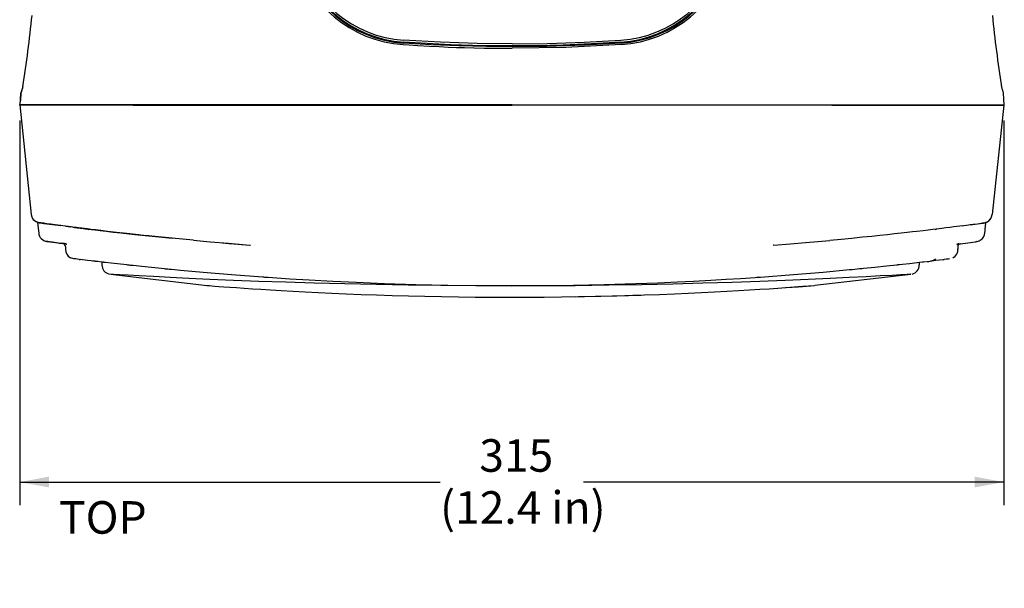
# Model space of a CAD drawing. Extents: x 26 to 2076, y -21 to 7385704.
# Drawn here: x 658 to 978, y 910 to 1095 of the extents above; entities that cross this region are included whole.
import ezdxf

# ---------------------------------------------------------------- set-up
doc = ezdxf.new("R2010")
doc.units = 0
doc.header["$LTSCALE"] = 5
doc.header["$PDSIZE"] = -1
doc.linetypes.add('SLD-SOLID', pattern=[0])
doc.layers.get('0').update_dxf_attribs({"linetype": 'CONTINUOUS'})
doc.layers.add('CAD', color=4, linetype='SLD-SOLID')
doc.layers.add('CAM', color=1, linetype='SLD-SOLID')
doc.styles.add('SLDTEXTSTYLE0', font='SWISSC.TTF')
doc.dimstyles.new('SLDDIMSTYLE0', dxfattribs={"dimtxt": 10.721137, "dimasz": 9.5, "dimexe": 0, "dimexo": 0.0625, "dimgap": 2.680284, "dimtad": 0, "dimtih": 1, "dimtoh": 1, "dimdec": 1, "dimrnd": 1e-09, "dimzin": 12, "dimtxsty": 'SLDTEXTSTYLE0', "dimsah": 1, "dimcen": 0.09, "dimazin": 3, "dimtfac": 1, "dimtdec": 1, "dimtofl": 0, "dimtmove": 0, "dimatfit": 3, "dimtolj": 1, "dimtzin": 12})

# ---------------------------------------------------------------- blocks, each defined once
blk = doc.blocks.new('BLOCK1')
at = {"color": 179, "linetype": 'SLD-SOLID'}
for p, q in [((15631.4394, 88113.3239), (15875.8636, 88097.1695)), ((16766.9845, 88105.5388), (15639.1483, 88172.0868)), ((16596.9188, 88152.4272), (15641.701, 88210.0598)), ((17142.0409, 88207.6468), (15642.7805, 88291.5684)), ((15875.8636, 88097.1695), (16230.6254, 88075.2239)), ((16230.6254, 88075.2239), (16695.2803, 88049.3667)), ((17547.1074, 88108.9932), (16596.9188, 88152.4272)), ((16695.2803, 88049.3667), (17090.7837, 88029.9611)), ((17887.3404, 88058.7266), (16766.9845, 88105.5388)), ((17090.7837, 88029.9611), (17452.9242, 88014.3655)), ((18630.2015, 88158.1549), (17142.0409, 88207.6468)), ((18442.6352, 88080.7103), (17547.1074, 88108.9932)), ((19021.1837, 88030.9009), (17887.3404, 88058.7266)), ((19271.107, 88065.4576), (18442.6352, 88080.7103)), ((20061.301, 88142.4323), (18630.2015, 88158.1549)), ((20061.301, 88022.6459), (19021.1837, 88030.9009)), ((20061.301, 88060.6951), (19271.107, 88065.4576)), ((20061.301, 88142.4323), (21492.3878, 88158.1676)), ((21050.3897, 88068.1627), (20061.301, 88060.6951)), ((21468.9944, 88037.7589), (20061.301, 88022.6459)), ((22126.6639, 88093.2706), (21050.3897, 88068.1627)), ((22980.7008, 88087.7334), (21468.9944, 88037.7589)), ((21492.3878, 88158.1676), (22980.5484, 88207.6468)), ((23274.0327, 88139.5748), (22126.6639, 88093.2706)), ((24491.1753, 88113.3366), (22239.2875, 87998.4905)), ((22980.5484, 88207.6468), (24479.8088, 88291.5811)), ((24483.4537, 88172.0868), (22980.7008, 88087.7334)), ((24480.8883, 88210.0598), (23274.0327, 88139.5748)), ((17452.9242, 88014.3655), (17799.1897, 88001.4496)), ((17799.1897, 88001.4496), (18126.456, 87991.0229)), ((18126.456, 87991.0229), (18508.3323, 87981.028)), ((18508.3323, 87981.028), (18919.1392, 87972.8746)), ((18919.1392, 87972.8746), (19402.8695, 87966.6516)), ((19402.8695, 87966.6516), (19789.2035, 87964.2386)), ((19789.2035, 87964.2386), (20061.301, 87963.8449)), ((22239.2875, 87998.4905), (20061.301, 87963.8449)), ((96.4565, 86132.5049), (75.3999, 85842.5258)), ((78.4733, 85898.2915), (91.8083, 86132.8478)), ((110.7313, 86193.7062), (96.5962, 86148.2529)), ((175.2346, 86403.0022), (110.7313, 86193.7062)), ((40044.1287, 85898.2915), (40030.7937, 86132.8478)), ((44.7675, 85659.2267), (515.2136, 81211.3184)), ((44.7675, 85659.2267), (54.2544, 85659.2267)), ((54.2544, 85659.2267), (82.7024, 85659.2267)), ((65.8368, 85663.5574), (78.4733, 85898.2915)), ((20061.301, 85663.5574), (65.8368, 85663.5574)), ((82.7024, 85659.2267), (130.1115, 85659.2267)), ((130.1115, 85659.2267), (189.0014, 85659.214)), ((189.0014, 85659.214), (244.7163, 85659.2013)), ((244.7163, 85659.2013), (296.1894, 85659.2013)), ((296.1894, 85659.2013), (354.8761, 85659.1886)), ((354.8761, 85659.1886), (408.0256, 85659.1759)), ((408.0256, 85659.1759), (551.4848, 85659.1505)), ((551.4848, 85659.1505), (713.1812, 85659.1251)), ((713.1812, 85659.1251), (920.0642, 85659.087)), ((920.0642, 85659.087), (989.457, 85659.0743)), ((989.457, 85659.0743), (1062.8503, 85659.0616)), ((1062.8503, 85659.0616), (1140.2187, 85659.0489)), ((1140.2187, 85659.0489), (1221.5622, 85659.0235)), ((1221.5622, 85659.0235), (1315.8978, 85659.0108)), ((1315.8978, 85659.0108), (1376.6927, 85658.9981)), ((1376.6927, 85658.9981), (1440.4721, 85658.9854)), ((1440.4721, 85658.9854), (1507.2614, 85658.9727)), ((1507.2614, 85658.9727), (1573.657, 85658.96)), ((1573.657, 85658.96), (1640.1415, 85658.9473)), ((1640.1415, 85658.9473), (1705.3941, 85658.9346)), ((1705.3941, 85658.9346), (1770.8499, 85658.9219)), ((1770.8499, 85658.9219), (1827.8475, 85658.9092)), ((1827.8475, 85658.9092), (1881.7971, 85658.8965)), ((1881.7971, 85658.8965), (1942.9857, 85658.8838)), ((1942.9857, 85658.8838), (2016.6965, 85658.8711)), ((2016.6965, 85658.8711), (2109.6986, 85658.8584)), ((2109.6986, 85658.8584), (2243.4677, 85658.833)), ((2243.4677, 85658.833), (2395.9693, 85658.7949)), ((2395.9693, 85658.7949), (2597.2897, 85658.7568)), ((2597.2897, 85658.7568), (2856.1538, 85658.706)), ((2856.1538, 85658.706), (3145.409, 85658.6425)), ((3145.409, 85658.6425), (3616.9727, 85658.5536)), ((3616.9727, 85658.5536), (4140.2127, 85658.4393)), ((4140.2127, 85658.4393), (4655.947, 85658.3377)), ((4655.947, 85658.3377), (5135.4482, 85658.2488)), ((5135.4482, 85658.2488), (5597.3218, 85658.1472)), ((5597.3218, 85658.1472), (6065.5327, 85658.0583)), ((6065.5327, 85658.0583), (6543.5988, 85657.9567)), ((6543.5988, 85657.9567), (7027.1386, 85657.8551)), ((7027.1386, 85657.8551), (8331.6826, 85657.6011)), ((8331.6826, 85657.6011), (9643.7323, 85657.3344)), ((9643.7323, 85657.3344), (10937.1892, 85657.0677)), ((10937.1892, 85657.0677), (12308.1542, 85656.7883)), ((12308.1542, 85656.7883), (13631.3037, 85656.5216)), ((13631.3037, 85656.5216), (14372.2598, 85656.3692)), ((14372.2598, 85656.3692), (15156.8404, 85656.2041)), ((15156.8404, 85656.2041), (15947.9869, 85656.0517)), ((15947.9869, 85656.0517), (16968.7494, 85655.8358)), ((16968.7494, 85655.8358), (17993.7156, 85655.6326)), ((17993.7156, 85655.6326), (19017.5261, 85655.4294)), ((19017.5261, 85655.4294), (20040.2063, 85655.2135)), ((21095.2588, 85654.9976), (20040.2063, 85655.2135)), ((20061.301, 85663.5574), (40056.7525, 85663.5574)), ((22151.4543, 85654.7817), (21095.2588, 85654.9976)), ((23208.7674, 85654.5658), (22151.4543, 85654.7817)), ((24261.2418, 85654.3626), (23208.7674, 85654.5658)), ((25053.1122, 85654.1975), (24261.2418, 85654.3626)), ((25836.4609, 85654.0324), (25053.1122, 85654.1975)), ((26565.0345, 85653.8927), (25836.4609, 85654.0324)), ((27871.1533, 85653.6387), (26565.0345, 85653.8927)), ((29215.0673, 85653.3593), (27871.1533, 85653.6387)), ((30486.4008, 85653.1053), (29215.0673, 85653.3593)), ((31773.6347, 85652.8386), (30486.4008, 85653.1053)), ((33053.2867, 85652.5846), (31773.6347, 85652.8386)), ((33053.2867, 85652.5846), (33532.8006, 85652.483)), ((33532.8006, 85652.483), (34008.4029, 85652.3814)), ((34008.4029, 85652.3814), (34471.7751, 85652.2925)), ((34471.7751, 85652.2925), (34925.4699, 85652.1909)), ((34925.4699, 85652.1909), (35164.4966, 85652.1528)), ((35164.4966, 85652.1528), (35399.2688, 85652.102)), ((35399.2688, 85652.102), (35663.8225, 85652.0512)), ((35663.8225, 85652.0512), (35918.6861, 85651.9877)), ((35918.6861, 85651.9877), (36195.9779, 85651.9369)), ((36195.9779, 85651.9369), (36459.5029, 85651.8861)), ((36459.5029, 85651.8861), (36709.223, 85651.8353)), ((36709.223, 85651.8353), (36945.1636, 85651.7845)), ((36945.1636, 85651.7845), (37242.9405, 85651.721)), ((37242.9405, 85651.721), (37508.1419, 85651.6702)), ((37508.1419, 85651.6702), (37711.1514, 85651.6194)), ((37711.1514, 85651.6194), (37862.0401, 85651.594)), ((37862.0401, 85651.594), (37993.7391, 85651.5686)), ((37993.7391, 85651.5686), (38103.7084, 85651.5432)), ((38103.7084, 85651.5432), (38186.8172, 85651.5305)), ((38186.8172, 85651.5305), (38256.6291, 85651.5178)), ((38256.6291, 85651.5178), (38322.2246, 85651.4924)), ((38322.2246, 85651.4924), (38494.1699, 85651.467)), ((38494.1699, 85651.467), (38666.5343, 85651.4289)), ((38666.5343, 85651.4289), (38823.3539, 85651.3908)), ((38823.3539, 85651.3908), (38944.3468, 85651.3654)), ((38944.3468, 85651.3654), (39056.6783, 85651.34)), ((39056.6783, 85651.34), (39160.3484, 85651.3146)), ((39160.3484, 85651.3146), (39298.8546, 85651.2892)), ((39298.8546, 85651.2892), (39416.9392, 85651.2638)), ((39416.9392, 85651.2638), (39518.6662, 85651.2384)), ((39518.6662, 85651.2384), (39612.6208, 85651.213)), ((40035.6451, 85651.1114), (39563.4083, 81203.3809)), ((39612.6208, 85651.213), (39700.4159, 85651.2003)), ((39700.4159, 85651.2003), (39786.2806, 85651.1749)), ((39786.2806, 85651.1749), (39848.7265, 85651.1622)), ((39848.7265, 85651.1622), (39911.3121, 85651.1495)), ((39911.3121, 85651.1495), (39963.2805, 85651.1368)), ((39963.2805, 85651.1368), (40003.4887, 85651.1241)), ((40003.4887, 85651.1241), (40027.606, 85651.1114)), ((40027.606, 85651.1114), (40035.6451, 85651.1114)), ((40056.7525, 85663.5574), (40044.1287, 85898.2915)), ((515.2136, 81211.3184), (523.2146, 81210.2389)), ((682.6885, 80940.9354), (781.9263, 80888.1542)), ((765.556, 80896.8537), (783.6154, 80774.0193)), ((784.9743, 80886.6937), (787.5397, 80886.3889)), ((787.5397, 80886.3889), (794.9565, 80885.411)), ((794.9565, 80885.411), (805.1292, 80884.0521)), ((805.1292, 80884.0521), (816.4068, 80882.5281)), ((816.4068, 80882.5281), (827.3034, 80881.0295)), ((827.3034, 80881.0295), (838.4921, 80879.5055)), ((838.4921, 80879.5055), (851.154, 80877.7783)), ((842.0989, 80874.3493), (846.582, 80873.7397)), ((862.076, 80871.6188), (842.0989, 80874.3493)), ((846.582, 80873.7397), (848.8807, 80873.4222)), ((848.8807, 80873.4222), (868.9086, 80870.679)), ((851.154, 80877.7783), (865.3653, 80875.8352)), ((921.5501, 80863.5162), (862.076, 80871.6188)), ((865.3653, 80875.8352), (920.2674, 80868.3549)), ((868.9086, 80870.679), (903.8971, 80865.9038)), ((903.8971, 80865.9038), (956.4497, 80858.7664)), ((920.2674, 80868.3549), (989.3808, 80858.9696)), ((1019.5814, 80850.2066), (921.5501, 80863.5162)), ((956.4497, 80858.7664), (1030.605, 80848.7207)), ((989.3808, 80858.9696), (1058.5958, 80849.6097)), ((1148.3467, 80832.8457), (1019.5814, 80850.2066)), ((1030.605, 80848.7207), (1711.3758, 80759.9731)), ((1058.5958, 80849.6097), (1135.888, 80839.183)), ((1135.888, 80839.183), (1213.7136, 80828.7436)), ((1303.4264, 80812.0939), (1148.3467, 80832.8457)), ((1213.7136, 80828.7436), (1241.806, 80824.9971)), ((1241.806, 80824.9971), (1278.5979, 80820.0695)), ((38870.5217, 80821.8729), (38970.7628, 80835.2968)), ((38970.7628, 80835.2968), (39058.9262, 80847.1586)), ((39047.8645, 80840.9991), (39122.0452, 80851.0194)), ((39047.8645, 80840.9991), (39070.0768, 80841.6214)), ((39058.9262, 80847.1586), (39123.2263, 80855.8581)), ((39122.0452, 80851.0194), (39174.5978, 80858.1441)), ((39123.2263, 80855.8581), (39176.8203, 80863.1098)), ((39174.5978, 80858.1441), (39209.5863, 80862.8939)), ((39176.8203, 80863.1098), (39216.9523, 80868.5708)), ((39209.5863, 80862.8939), (39229.5888, 80865.6117)), ((39216.9523, 80868.5708), (39228.776, 80870.1837)), ((39228.776, 80870.1837), (39242.5174, 80872.1014)), ((39229.5888, 80865.6117), (39231.7732, 80865.9038)), ((39242.5174, 80872.1014), (39257.2748, 80874.1715)), ((39257.2748, 80874.1715), (39271.8163, 80876.2543)), ((39271.8163, 80876.2543), (39284.6687, 80878.1339)), ((39284.6687, 80878.1339), (39294.1937, 80879.6071)), ((39291.7553, 80878.3371), (39291.1584, 80878.2609)), ((39294.1937, 80879.6071), (39298.626, 80880.4072)), ((39294.8033, 80766.1326), (39315.0725, 80903.5974)), ((39563.4083, 81203.3809), (39555.4708, 81202.3014)), ((784.5552, 80770.9332), (818.769, 80436.9994)), ((785.0886, 80765.2309), (790.4988, 80775.81)), ((791.8704, 80763.0465), (785.0886, 80765.2309)), ((816.9529, 80454.0555), (822.8457, 80456.278)), ((1278.5979, 80820.0695), (1325.3847, 80813.8338)), ((1488.7829, 80787.5194), (1303.4264, 80812.0939)), ((1325.3847, 80813.8338), (1383.6777, 80806.0995)), ((1383.6777, 80806.0995), (1456.309, 80796.4729)), ((1456.309, 80796.4729), (1547.5839, 80784.4333)), ((1721.1802, 80757.0521), (1488.7829, 80787.5194)), ((1547.5839, 80784.4333), (1663.3825, 80769.2695)), ((1664.7668, 80773.905), (1721.1802, 80757.0521)), ((1804.8605, 80746.1809), (1721.1802, 80757.0521)), ((1913.1788, 80732.1728), (1804.8605, 80746.1809)), ((1908.0988, 80732.8332), (1908.9751, 80732.7189)), ((1908.9751, 80732.7189), (2008.9495, 80719.8792)), ((2013.3818, 80719.3077), (1913.1788, 80732.1728)), ((2085.4543, 80710.0875), (1989.8614, 80722.3176)), ((2008.9495, 80719.8792), (2129.3328, 80704.5249)), ((2141.1946, 80702.9755), (2013.3818, 80719.3077)), ((2208.5427, 80694.4284), (2085.4543, 80710.0875)), ((2287.7145, 80684.4208), (2141.1946, 80702.9755)), ((2206.8282, 80694.6443), (2214.8292, 80693.6283)), ((2350.6176, 80676.496), (2208.5427, 80694.4284)), ((2214.8292, 80693.6283), (2222.4492, 80692.6758)), ((2222.4492, 80692.6758), (2229.7136, 80691.7614)), ((2229.7136, 80691.7614), (2236.6224, 80690.8851)), ((2236.6224, 80690.8851), (2243.1756, 80690.0469)), ((2243.1756, 80690.0469), (2249.3732, 80689.2722)), ((2249.3732, 80689.2722), (2255.2025, 80688.5229)), ((2255.2025, 80688.5229), (2260.6889, 80687.8371)), ((2260.6889, 80687.8371), (2271.8395, 80686.4274)), ((2271.8395, 80686.4274), (2282.7361, 80685.0431)), ((2282.7361, 80685.0431), (2293.366, 80683.7096)), ((2431.7706, 80666.3233), (2287.7145, 80684.4208)), ((2293.366, 80683.7096), (2303.7419, 80682.4015)), ((2303.7419, 80682.4015), (2318.0802, 80680.5981)), ((2318.0802, 80680.5981), (2328.2275, 80679.3154)), ((2328.2275, 80679.3154), (2338.5018, 80678.02)), ((2338.5018, 80678.02), (2348.865, 80676.7246)), ((2348.865, 80676.7246), (2359.3425, 80675.4038)), ((2501.5571, 80657.6111), (2350.6176, 80676.496)), ((2359.3425, 80675.4038), (2369.9216, 80674.0703)), ((2369.9216, 80674.0703), (2380.615, 80672.7368)), ((2380.615, 80672.7368), (2391.41, 80671.3779)), ((2382.9772, 80672.4447), (2469.6674, 80661.5862)), ((2391.41, 80671.3779), (2419.8961, 80667.8092)), ((2419.8961, 80667.8092), (2449.5252, 80664.1008)), ((2568.6766, 80649.2672), (2431.7706, 80666.3233)), ((2449.5252, 80664.1008), (2480.2846, 80660.2654)), ((2469.6674, 80661.5862), (2508.1484, 80656.7856)), ((2480.2846, 80660.2654), (2512.1743, 80656.2776)), ((2647.6833, 80639.4755), (2501.5571, 80657.6111)), ((2508.1484, 80656.7856), (2579.1922, 80647.9591)), ((2512.1743, 80656.2776), (2545.1943, 80652.1755)), ((2545.1943, 80652.1755), (2591.1175, 80646.4732)), ((2675.4455, 80636.0465), (2568.6766, 80649.2672)), ((2579.1922, 80647.9591), (2778.3536, 80623.3973)), ((2591.1175, 80646.4732), (2627.9475, 80641.9139)), ((2627.9475, 80641.9139), (2666.1491, 80637.1895)), ((2778.3536, 80623.3973), (2647.6833, 80639.4755)), ((2666.1491, 80637.1895), (2705.7477, 80632.3127)), ((2796.6162, 80621.1494), (2675.4455, 80636.0465)), ((2705.7477, 80632.3127), (2763.6216, 80625.2007)), ((2763.6216, 80625.2007), (2825.1023, 80617.6569)), ((2778.3536, 80623.3973), (2808.0843, 80616.7552)), ((2938.5006, 80603.852), (2796.6162, 80621.1494)), ((2808.0843, 80616.7552), (2835.91, 80604.2965)), ((2825.1023, 80617.6569), (2889.7834, 80609.7702)), ((2889.7834, 80609.7702), (2957.6776, 80601.5152)), ((3122.7903, 80581.5762), (2938.5006, 80603.852)), ((2957.6776, 80601.5152), (3113.9892, 80582.643)), ((3113.9892, 80582.643), (3314.3698, 80558.6908)), ((3344.9641, 80555.0713), (3122.7903, 80581.5762)), ((3314.3698, 80558.6908), (3561.4229, 80529.5824)), ((3616.6171, 80523.1308), (3344.9641, 80555.0713)), ((3561.4229, 80529.5824), (3847.7444, 80496.3719)), ((3973.5506, 80481.9574), (3616.6171, 80523.1308)), ((3847.7444, 80496.3719), (4157.853, 80461.0786)), ((4398.6704, 80434.1292), (3973.5506, 80481.9574)), ((4157.853, 80461.0786), (4724.908, 80398.3152)), ((4869.5356, 80382.6815), (4398.6704, 80434.1292)), ((35871.3786, 80449.1152), (35599.7637, 80418.9781)), ((36108.4495, 80475.8614), (35871.3786, 80449.1152)), ((36322.1524, 80500.3089), (36108.4495, 80475.8614)), ((36508.2201, 80521.8608), (36322.1524, 80500.3089)), ((36758.7149, 80551.274), (36508.2201, 80521.8608)), ((36967.7569, 80576.166), (36758.7149, 80551.274)), ((37146.5983, 80597.7052), (36967.7569, 80576.166)), ((37286.5396, 80614.7359), (37146.5983, 80597.7052)), ((37242.4579, 80597.2988), (37270.2836, 80609.7575)), ((37270.2836, 80609.7575), (37300.027, 80616.3742)), ((37408.1548, 80629.633), (37286.5396, 80614.7359)), ((37515.3428, 80642.8664), (37408.1548, 80629.633)), ((37677.979, 80663.0848), (37515.3428, 80642.8664)), ((37845.0729, 80684.0525), (37677.979, 80663.0848)), ((38004.1785, 80704.2201), (37845.0729, 80684.0525)), ((38130.0863, 80720.311), (38004.1785, 80704.2201)), ((38246.431, 80735.2716), (38130.0863, 80720.311)), ((38170.3199, 80725.4672), (38170.4342, 80725.4799)), ((38357.2639, 80749.6226), (38246.431, 80735.2716)), ((38357.2639, 80749.6226), (38413.0042, 80766.2469)), ((38414.3504, 80761.7003), (38516.9029, 80775.0988)), ((38516.9029, 80775.0988), (38605.2187, 80786.6939)), ((38605.2187, 80786.6939), (38673.8114, 80795.7363)), ((38673.8114, 80795.7363), (38726.9863, 80802.7721)), ((38726.9863, 80802.7721), (38767.5501, 80808.1569)), ((38767.5501, 80808.1569), (38802.6148, 80812.8178)), ((38802.6148, 80812.8178), (38836.9175, 80817.3898)), ((38836.9175, 80817.3898), (38870.5217, 80821.8729)), ((39259.5354, 80429.1889), (39293.8762, 80763.1227)), ((39293.3301, 80757.4077), (39286.5483, 80755.236)), ((39287.7675, 80767.9868), (39293.3428, 80757.4077)), ((1086.5612, 80129.1768), (1127.0996, 80123.7539)), ((1127.0996, 80123.7539), (1168.7175, 80118.1786)), ((1144.5113, 80116.7562), (1219.4667, 80106.7486)), ((1153.7696, 80115.5116), (1144.5113, 80116.7562)), ((1185.6847, 80111.2444), (1153.7696, 80115.5116)), ((1168.7175, 80118.1786), (1207.6176, 80112.997)), ((1185.6847, 80111.2444), (1915.287, 80015.8039)), ((1207.6176, 80112.997), (1242.8728, 80108.298)), ((1219.4667, 80106.7486), (1308.5318, 80094.9122)), ((1242.8728, 80108.298), (1273.7211, 80104.1959)), ((1273.7211, 80104.1959), (1299.5529, 80100.7669)), ((1299.5529, 80100.7669), (1322.959, 80097.6808)), ((1308.5318, 80094.9122), (1409.7127, 80081.5264)), ((1322.959, 80097.6808), (1358.4428, 80092.9691)), ((1358.4428, 80092.9691), (1404.4168, 80086.9112)), ((1404.4168, 80086.9112), (1462.4558, 80079.2531)), ((1409.7127, 80081.5264), (1527.8989, 80066.007)), ((1462.4558, 80079.2531), (1535.3284, 80069.69)), ((1527.8989, 80066.007), (1654.1496, 80049.5351)), ((1535.3284, 80069.69), (1627.505, 80057.6631)), ((1627.505, 80057.6631), (1739.773, 80043.0835)), ((1654.1496, 80049.5351), (1797.2151, 80030.9804)), ((1797.2151, 80030.9804), (1741.1446, 80047.6809)), ((1801.1394, 80030.4851), (1792.4526, 80031.6027)), ((1792.4526, 80031.6027), (1808.5816, 80029.5326)), ((1857.8957, 80023.1699), (1797.2151, 80030.9804)), ((1845.4751, 80024.7701), (1801.1394, 80030.4851)), ((1808.5816, 80029.5326), (1849.5264, 80024.2494)), ((1926.9456, 80014.3053), (1845.4751, 80024.7701)), ((1849.5264, 80024.2494), (1915.287, 80015.8039)), ((1864.1187, 80026.7513), (1910.6134, 80018.9408)), ((1915.287, 80015.8039), (1870.3163, 80031.59)), ((4724.908, 80398.3152), (5421.6427, 80324.3504)), ((5081.0668, 80360.0628), (4869.5356, 80382.6815)), ((5290.5025, 80338.0029), (5081.0668, 80360.0628)), ((5541.518, 80311.9806), (5290.5025, 80338.0029)), ((5421.6427, 80324.3504), (6236.2588, 80242.283)), ((5823.1913, 80283.304), (5541.518, 80311.9806)), ((6235.0904, 80242.3973), (5823.1913, 80283.304)), ((6657.213, 80201.7319), (6235.0904, 80242.3973)), ((7104.8118, 80159.9997), (6657.213, 80201.7319)), ((7104.8118, 80159.9997), (7783.9316, 80099.408)), ((7783.9316, 80099.408), (8526.5641, 80036.9113)), ((8288.2613, 80056.5455), (8413.9786, 80046.1315)), ((8413.9786, 80046.1315), (8537.3591, 80036.035)), ((8526.5641, 80036.9113), (9397.7079, 79968.598)), ((8537.3591, 80036.035), (8649.2842, 80026.9672)), ((8649.2842, 80026.9672), (8748.1156, 80019.0297)), ((31369.8763, 80017.6073), (31976.1743, 80067.3151)), ((31976.1743, 80067.3151), (32484.9617, 80111.0412)), ((32484.9617, 80111.0412), (32973.3783, 80154.7546)), ((33428.2669, 80196.9821), (32973.3783, 80154.7546)), ((33863.8642, 80238.8159), (33428.2669, 80196.9821)), ((34290.8128, 80281.1196), (33863.8642, 80238.8159)), ((34676.5118, 80320.4642), (34290.8128, 80281.1196)), ((35005.1751, 80354.8431), (34676.5118, 80320.4642)), ((35305.6317, 80386.9233), (35005.1751, 80354.8431)), ((35599.7637, 80418.9781), (35305.6317, 80386.9233)), ((38162.8396, 80008.4506), (38892.48, 80103.5863)), ((38925.5635, 80107.9805), (38892.48, 80103.5863)), ((38916.4957, 80111.4603), (38936.168, 80114.0765)), ((38928.8274, 80108.425), (38925.5635, 80107.9805)), ((38933.6534, 80109.0727), (38928.8274, 80108.425)), ((38936.168, 80114.0765), (38991.5781, 80121.4806)), ((38942.4418, 80115.3465), (38943.6737, 80113.2764)), ((38994.2578, 80122.2553), (39022.1216, 80135.7681)), ((39022.1216, 80135.7681), (39049.7949, 80144.112)), ((39049.7949, 80144.112), (39056.8815, 80149.2174)), ((1934.4132, 80013.3528), (1857.8957, 80023.1699)), ((1902.7902, 79905.9743), (1902.7648, 79789.5661)), ((1910.6134, 80018.9408), (1954.3522, 80008.6792)), ((1915.287, 80015.8039), (1953.1457, 80003.6373)), ((1934.3878, 80013.3528), (1926.9456, 80014.3053)), ((8748.1156, 80019.0297), (9397.7079, 79968.598)), ((9397.7079, 79968.598), (9427.591, 79960.6732)), ((9400.7305, 79968.4075), (9428.2133, 79963.4799)), ((30680.4187, 79964.2673), (30665.3692, 79963.1497)), ((30680.4187, 79964.2673), (31369.8763, 80017.6073)), ((38123.6855, 80001.3132), (38167.3735, 80011.5494)), ((38124.892, 79996.2586), (38162.8396, 80008.4379)), ((38208.2421, 80023.6652), (38162.8396, 80008.4379)), ((38162.8396, 80008.4506), (38222.9741, 80016.1341)), ((38167.3735, 80011.5494), (38213.8174, 80019.3726)), ((38175.2729, 79782.6319), (38175.2983, 79900.1958)), ((38175.2983, 79898.4559), (38185.2678, 79947.7446)), ((38185.2678, 79947.7446), (38210.4138, 79986.0351)), ((38222.9741, 80016.1341), (38263.1442, 80021.2903)), ((38263.1442, 80021.2903), (38283.3499, 80023.8938)), ((38283.3499, 80023.8938), (38283.4642, 80023.9065)), ((2239.8101, 79412.1094), (2106.2823, 79453.2955)), ((2245.3727, 79411.3982), (2244.9155, 79411.449)), ((2277.4783, 79407.3723), (2245.3727, 79411.3982)), ((2323.3888, 79401.6319), (2277.4783, 79407.3723)), ((2386.203, 79393.8214), (2323.3888, 79401.6319)), ((2465.8955, 79383.9281), (2386.203, 79393.8214)), ((2465.8955, 79383.9281), (2479.7004, 79382.2263)), ((2479.7004, 79382.2263), (2503.8685, 79379.2291)), ((2801.5565, 79342.7928), (2503.8685, 79379.2291)), ((2952.2547, 79324.581), (2801.5565, 79342.7928)), ((3018.6884, 79316.6181), (2952.2547, 79324.581)), ((3029.8263, 79315.2846), (3018.6884, 79316.6181)), ((3043.2121, 79313.6717), (3029.8263, 79315.2846)), ((3061.6525, 79311.4619), (3043.2121, 79313.6717)), ((3083.9791, 79308.8076), (3061.6525, 79311.4619)), ((3106.9915, 79306.0644), (3083.9791, 79308.8076)), ((3124.0095, 79304.0324), (3106.9915, 79306.0644)), ((3141.3831, 79301.9623), (3124.0095, 79304.0324)), ((3159.1123, 79299.8668), (3141.3831, 79301.9623)), ((3177.1971, 79297.7078), (3159.1123, 79299.8668)), ((3195.6629, 79295.5234), (3177.1971, 79297.7078)), ((3214.4589, 79293.2882), (3195.6629, 79295.5234)), ((3369.8434, 79274.9748), (3214.4589, 79293.2882)), ((3389.1474, 79272.7142), (3369.8434, 79274.9748)), ((3382.2259, 79273.527), (3382.2259, 79157.8046)), ((3408.7308, 79270.4282), (3389.1474, 79272.7142)), ((3428.5936, 79268.1041), (3408.7308, 79270.4282)), ((3448.7358, 79265.7419), (3428.5936, 79268.1041)), ((3469.1447, 79263.367), (3448.7358, 79265.7419)), ((3489.8457, 79260.954), (3469.1447, 79263.367)), ((3510.8261, 79258.5156), (3489.8457, 79260.954)), ((3532.0605, 79256.0391), (3510.8261, 79258.5156)), ((3764.3054, 79229.2675), (3532.0605, 79256.0391)), ((4399.534, 79157.957), (3764.3054, 79229.2675)), ((36713.2489, 79268.8661), (36199.4069, 79209.7222)), ((36612.2839, 79158.0332), (36612.2839, 79257.2456)), ((36720.1196, 79269.6662), (36713.2489, 79268.8661)), ((36726.9649, 79270.4663), (36720.1196, 79269.6662)), ((36733.7594, 79271.2664), (36726.9649, 79270.4663)), ((36740.5285, 79272.0665), (36733.7594, 79271.2664)), ((36747.2722, 79272.8412), (36740.5285, 79272.0665)), ((36753.9524, 79273.6286), (36747.2722, 79272.8412)), ((36760.6072, 79274.4033), (36753.9524, 79273.6286)), ((36767.2366, 79275.178), (36760.6072, 79274.4033)), ((36832.5781, 79282.8615), (36767.2366, 79275.178)), ((36851.5519, 79285.1094), (36832.5781, 79282.8615)), ((37059.108, 79309.7347), (37182.8314, 79346.6536)), ((37125.4782, 79317.6722), (37059.108, 79309.7347)), ((37276.3415, 79335.8332), (37125.4782, 79317.6722)), ((37182.8314, 79346.6536), (37258.0662, 79402.9273)), ((37574.0041, 79372.1552), (37276.3415, 79335.8332)), ((37574.0041, 79372.1552), (37598.1849, 79375.1397)), ((37598.1849, 79375.1397), (37611.9898, 79376.8415)), ((37705.5888, 79388.4112), (37611.9898, 79376.8415)), ((37774.88, 79397.0218), (37705.5888, 79388.4112)), ((37822.3907, 79402.94), (37774.88, 79397.0218)), ((37829.6932, 79403.8544), (37822.3907, 79402.94)), ((4435.3226, 79154.0327), (4399.534, 79157.957)), ((4471.5049, 79150.0703), (4435.3226, 79154.0327)), ((4508.0428, 79146.0825), (4471.5049, 79150.0703)), ((4544.949, 79142.0439), (4508.0428, 79146.0825)), ((4582.2362, 79137.9926), (4544.949, 79142.0439)), ((4619.8917, 79133.9032), (4582.2362, 79137.9926)), ((4657.9282, 79129.7757), (4619.8917, 79133.9032)), ((5013.2361, 79091.8027), (4657.9282, 79129.7757)), ((5931.0016, 78997.8481), (5013.2361, 79091.8027)), ((5976.7089, 78993.3396), (5931.0016, 78997.8481)), ((6022.7464, 78988.793), (5976.7089, 78993.3396)), ((6069.1014, 78984.2337), (6022.7464, 78988.793)), ((6115.7612, 78979.6617), (6069.1014, 78984.2337)), ((6162.7639, 78975.077), (6115.7612, 78979.6617)), ((6210.0714, 78970.4669), (6162.7639, 78975.077)), ((6581.7496, 78934.8561), (6210.0714, 78970.4669)), ((7495.286, 78851.4552), (6581.7496, 78934.8561)), ((8649.5001, 78754.5034), (7495.286, 78851.4552)), ((32700.1759, 78856.7638), (31493.9172, 78755.1511)), ((33769.1984, 78955.4047), (32700.1759, 78856.7638)), ((33874.075, 78965.5012), (33769.1984, 78955.4047)), ((33977.4276, 78975.5469), (33874.075, 78965.5012)), ((34079.2562, 78985.5037), (33977.4276, 78975.5469)), ((34173.9093, 78994.8382), (34079.2562, 78985.5037)), ((34228.405, 79000.2484), (34173.9093, 78994.8382)), ((34282.4308, 79005.6078), (34228.405, 79000.2484)), ((34335.9867, 79010.9672), (34282.4308, 79005.6078)), ((34792.4755, 79057.373), (34335.9867, 79010.9672)), ((35266.1347, 79107.0935), (34792.4755, 79057.373)), ((35691.8768, 79153.1437), (35266.1347, 79107.0935)), ((35707.1295, 79154.8201), (35691.8768, 79153.1437)), ((35722.3314, 79156.4965), (35707.1295, 79154.8201)), ((35737.4571, 79158.1475), (35722.3314, 79156.4965)), ((35752.5066, 79159.7985), (35737.4571, 79158.1475)), ((35767.5053, 79161.4495), (35752.5066, 79159.7985)), ((35782.4151, 79163.1005), (35767.5053, 79161.4495)), ((35797.2741, 79164.7388), (35782.4151, 79163.1005)), ((35926.4458, 79179.0644), (35797.2741, 79164.7388)), ((36199.4069, 79209.7222), (35926.4458, 79179.0644)), ((36601.0571, 79158.0332), (36602.4795, 79158.1221)), ((3732.8475, 78779.116), (7662.7609, 78327.3262)), ((3736.9623, 78779.6367), (3732.9999, 78779.878)), ((3861.7779, 78772.3469), (3736.9623, 78779.6367)), ((4099.9918, 78758.5547), (3861.7779, 78772.3469)), ((4450.7658, 78738.6538), (4099.9918, 78758.5547)), ((4902.835, 78713.6602), (4450.7658, 78738.6538)), ((5480.9263, 78682.7738), (4902.835, 78713.6602)), ((6160.5033, 78648.0139), (5480.9263, 78682.7738)), ((6922.8335, 78611.0061), (6160.5033, 78648.0139)), ((7769.86, 78572.3727), (6922.8335, 78611.0061)), ((8735.5172, 78531.5041), (7769.86, 78572.3727)), ((9927.3995, 78658.1358), (8649.5001, 78754.5034)), ((9764.6744, 78491.6515), (8735.5172, 78531.5041)), ((10866.3486, 78453.2213), (9764.6744, 78491.6515)), ((9960.3306, 78655.799), (9927.3995, 78658.1358)), ((10011.0163, 78652.2176), (9960.3306, 78655.799)), ((10075.0878, 78647.7345), (10011.0163, 78652.2176)), ((10146.8174, 78642.7307), (10075.0878, 78647.7345)), ((11020.6409, 78584.7806), (10146.8174, 78642.7307)), ((12011.9394, 78417.9153), (10866.3486, 78453.2213)), ((11805.8438, 78537.2826), (11020.6409, 78584.7806)), ((12770.0405, 78484.8697), (11805.8438, 78537.2826)), ((13732.5989, 78439.0227), (12770.0405, 78484.8697)), ((14867.0391, 78393.3408), (13732.5989, 78439.0227)), ((26782.5601, 78456.3455), (25980.5551, 78420.976)), ((27431.9746, 78488.2733), (26782.5601, 78456.3455)), ((28127.1345, 78525.7383), (27431.9746, 78488.2733)), ((28996.0431, 78448.9033), (27799.2459, 78412.6956)), ((28749.2948, 78562.1492), (28127.1345, 78525.7383)), ((29330.1039, 78598.5728), (28749.2948, 78562.1492)), ((30118.4437, 78487.5494), (28996.0431, 78448.9033)), ((29930.7504, 78638.7429), (29330.1039, 78598.5728)), ((30002.5689, 78643.7086), (29930.7504, 78638.7429)), ((30066.6277, 78648.179), (30002.5689, 78643.7086)), ((30117.3007, 78651.7223), (30066.6277, 78648.179)), ((30150.181, 78654.0464), (30117.3007, 78651.7223)), ((31145.7721, 78526.9194), (30118.4437, 78487.5494)), ((31493.9172, 78755.1511), (30150.181, 78654.0464)), ((32089.2424, 78566.4418), (31145.7721, 78526.9194)), ((32977.3407, 78606.5865), (32089.2424, 78566.4418)), ((32356.1329, 78330.1329), (36262.8688, 78779.2557)), ((33756.9302, 78644.1785), (32977.3407, 78606.5865)), ((34439.352, 78678.8876), (33756.9302, 78644.1785)), ((35010.2424, 78709.2279), (34439.352, 78678.8876)), ((35493.2234, 78735.8217), (35010.2424, 78709.2279)), ((35857.0403, 78756.4084), (35493.2234, 78735.8217)), ((36108.9956, 78770.9626), (35857.0403, 78756.4084)), ((36245.546, 78778.9382), (36108.9956, 78770.9626)), ((36263.0974, 78779.9669), (36245.546, 78778.9382)), ((7646.9367, 78329.4725), (7650.5181, 78329.2058)), ((7650.3149, 78327.3008), (7672.0573, 78324.8751)), ((7672.0573, 78324.8751), (7697.8764, 78322.297)), ((7697.8764, 78322.297), (7724.267, 78319.8459)), ((7724.267, 78319.8459), (7762.621, 78316.5439)), ((7762.621, 78316.5439), (7854.0737, 78309.216)), ((7854.0737, 78309.216), (7974.0252, 78300.0212)), ((7974.0252, 78300.0212), (8139.7602, 78287.7022)), ((8139.7602, 78287.7022), (8341.7791, 78273.0718)), ((8341.7791, 78273.0718), (8580.5645, 78256.1427)), ((8580.5645, 78256.1427), (8855.5703, 78237.0673)), ((8855.5703, 78237.0673), (9165.844, 78215.9853)), ((9165.844, 78215.9853), (9510.1791, 78193.0364)), ((9510.1791, 78193.0364), (9849.3707, 78170.9384)), ((9849.3707, 78170.9384), (10236.4794, 78146.6814)), ((10236.4794, 78146.6814), (10675.2517, 78120.4178)), ((10675.2517, 78120.4178), (11145.9518, 78093.6081)), ((11145.9518, 78093.6081), (11647.1954, 78066.5825)), ((11647.1954, 78066.5825), (12177.3061, 78039.6839)), ((13256.6664, 78384.9207), (12011.9394, 78417.9153)), ((12177.3061, 78039.6839), (12734.3281, 78013.2298)), ((14527.5681, 78356.9934), (13256.6664, 78384.9207)), ((15837.3191, 78334.2858), (14527.5681, 78356.9934)), ((16137.89, 78352.8405), (14867.0391, 78393.3408)), ((17152.9248, 78317.7123), (15837.3191, 78334.2858)), ((17440.9862, 78323.0209), (16137.89, 78352.8405)), ((18575.0962, 78306.803), (17152.9248, 78317.7123)), ((18760.0082, 78304.9107), (17440.9862, 78323.0209)), ((19997.2549, 78303.1708), (18575.0962, 78306.803)), ((20038.7204, 78298.9544), (18760.0082, 78304.9107)), ((21313.9147, 78306.2823), (19997.2549, 78303.1708)), ((21276.9831, 78304.0471), (20038.7204, 78298.9544)), ((22554.3745, 78320.5317), (21276.9831, 78304.0471)), ((22621.9258, 78315.5533), (21313.9147, 78306.2823)), ((23794.1993, 78347.4049), (22554.3745, 78320.5317)), ((23992.3701, 78331.8855), (22621.9258, 78315.5533)), ((25084.659, 78386.7876), (23794.1993, 78347.4049)), ((25323.4825, 78354.1994), (23992.3701, 78331.8855)), ((25980.5551, 78420.976), (25084.659, 78386.7876)), ((26588.5295, 78381.3266), (25323.4825, 78354.1994)), ((27799.2459, 78412.6956), (26588.5295, 78381.3266)), ((27206.9179, 78009.496), (27753.0433, 78035.2516)), ((27753.0433, 78035.2516), (28277.5914, 78061.7311)), ((28277.5914, 78061.7311), (28778.4413, 78088.6043)), ((28778.4413, 78088.6043), (29253.4467, 78115.5537)), ((29253.4467, 78115.5537), (29700.3216, 78142.2364)), ((29700.3216, 78142.2364), (30116.907, 78168.3095)), ((30116.907, 78168.3095), (30501.0185, 78193.3666)), ((30501.0185, 78193.3666), (30850.4844, 78217.0648)), ((30850.4844, 78217.0648), (31163.4505, 78239.0231)), ((31163.4505, 78239.0231), (31438.2785, 78258.8732)), ((31438.2785, 78258.8732), (31673.4698, 78276.2849)), ((31673.4698, 78276.2849), (31867.4877, 78290.9026)), ((31867.4877, 78290.9026), (32001.1552, 78301.0372)), ((32001.1552, 78301.0372), (32104.0506, 78308.708)), ((32104.0506, 78308.708), (32171.4241, 78313.5594)), ((32171.4241, 78313.5594), (32197.0146, 78315.312)), ((32197.0146, 78315.312), (32196.6336, 78315.2993)), ((12734.3281, 78013.2298), (13316.1405, 77987.5758)), ((13316.1405, 77987.5758), (13920.4192, 77963.1029)), ((13920.4192, 77963.1029), (14544.548, 77940.1286)), ((14544.548, 77940.1286), (15185.9234, 77919.0339)), ((15185.9234, 77919.0339), (15841.9419, 77900.1109)), ((15841.9419, 77900.1109), (16510.0381, 77883.6644)), ((16510.0381, 77883.6644), (17187.7228, 77870.0119)), ((17187.7228, 77870.0119), (17871.9734, 77859.4582)), ((17871.9734, 77859.4582), (18556.732, 77852.2192)), ((18556.732, 77852.2192), (19251.9554, 77848.079)), ((19251.9554, 77848.079), (19952.5636, 77847.0122)), ((19952.5636, 77847.0122), (20656.0039, 77848.9807)), ((20656.0039, 77848.9807), (21359.6093, 77853.8829)), ((21359.6093, 77853.8829), (22060.535, 77861.6426)), ((22060.535, 77861.6426), (22755.8981, 77872.1201)), ((22646.386, 77867.0782), (23000.3858, 77873.4409)), ((22755.8981, 77872.1201), (23442.676, 77885.2392)), ((23000.3858, 77873.4409), (23658.1696, 77887.4998)), ((23442.676, 77885.2392), (24117.8588, 77900.8348)), ((23658.1696, 77887.4998), (24313.4388, 77904.3273)), ((24117.8588, 77900.8348), (24778.6652, 77918.7799)), ((24313.4388, 77904.3273), (24958.2178, 77923.5551)), ((24778.6652, 77918.7799), (25422.5298, 77938.8967)), ((24958.2178, 77923.5551), (25282.525, 77934.5279)), ((25422.5298, 77938.8967), (26047.0523, 77961.0582)), ((26047.0523, 77961.0582), (26649.9721, 77985.112)), ((26649.9721, 77985.112), (27206.9179, 78009.496))]:
    blk.add_line(p, q, dxfattribs=at)
for points in [[(11216.1955, 91820.1745), (11724.259, 89755.2688), (13509.7393, 88256.237), (15631.4394, 88113.2985)], [(11284.1913, 91830.4996), (11784.8761, 89793.1656), (13545.9724, 88313.7426), (15639.1483, 88172.0868)], [(11321.1483, 91839.5293), (11817.9088, 89818.3116), (13565.0859, 88350.5853), (15641.701, 88210.0598)], [(11387.7979, 91863.7228), (11877.1543, 89873.6201), (13598.0043, 88428.9189), (15642.7805, 88291.543)], [(24479.8088, 88291.5557), (26524.5977, 88428.9062), (28245.4604, 89873.6074), (28734.8295, 91863.7101)], [(24480.8883, 88210.0598), (26557.5161, 88350.5853), (28304.6932, 89818.3116), (28801.441, 91839.5293)], [(24483.4537, 88172.0868), (26576.6296, 88313.7426), (28337.7132, 89793.1529), (28838.4107, 91830.4996)], [(24491.1753, 88113.3366), (26612.9008, 88255.8306), (28398.343, 89755.2942), (28905.3524, 91820.4793)], [(175.2346, 86403.0022), (323.7357, 87365.5098), (448.3608, 88331.5353), (548.9702, 89300.2151)], [(39573.6191, 89300.2151), (39666.8498, 88330.6971), (39791.5003, 87364.4303), (39947.3801, 86402.9768)], [(175.2219, 86402.9768), (147.2946, 86314.5213), (119.888, 86225.9007), (93.0148, 86137.115)], [(40029.5999, 86137.115), (40002.714, 86225.9007), (39975.3074, 86314.5213), (39947.3801, 86402.9768)], [(515.2136, 81211.3184), (527.1389, 81057.3944), (636.397, 80928.464), (786.2697, 80891.4435)], [(517.6774, 81214.4172), (530.4282, 81082.8198), (610.5398, 80967.2625), (729.2975, 80909.1727)], [(39297.1782, 80885.1189), (39444.8792, 80923.3205), (39551.9021, 81051.2603), (39563.4083, 81203.3809)], [(39349.1593, 80901.3241), (39467.9043, 80959.3758), (39548.0159, 81074.895), (39560.7667, 81206.467)], [(816.9529, 80454.0555), (835.1774, 80279.494), (970.5467, 80140.0861), (1144.5113, 80116.7562)], [(39071.2198, 80159.5425), (39191.1967, 80219.5246), (39265.9235, 80343.2353), (39263.2057, 80477.3473)], [(1902.7775, 79904.59), (1903.1077, 79937.4576), (1890.6617, 79969.1822), (1868.0684, 79993.0455)], [(1905.762, 79789.4391), (1901.9901, 79648.0373), (1980.0697, 79517.1511), (2106.2823, 79453.2955)], [(37971.5903, 79446.0184), (38106.5532, 79516.859), (38186.233, 79661.4104), (38174.0537, 79813.3405)], [(36895.1129, 79292.7929), (37023.3956, 79301.086), (37148.3128, 79337.2556), (37261.1396, 79398.7998)], [(3387.9917, 79157.8808), (3383.7372, 78976.8931), (3511.0547, 78819.4131), (3688.9055, 78785.6438)], [(36307.0648, 78785.9994), (36483.1503, 78820.7593), (36607.5087, 78978.8108), (36599.8633, 79158.1221)], [(31021.7693, 78229.079), (31464.8469, 78256.2062), (31907.5435, 78289.2262), (32349.7575, 78328.1136)]]:
    blk.add_open_spline(points, degree=3, dxfattribs=at)
blk = doc.blocks.new('_D')
at = {"layer": 'CAD'}
for p, q in [((657.98, 1062.35), (657.98, 937.26)), ((977.91, 1062.29), (977.91, 937.26)), ((657.98, 944.76), (794.64, 944.76)), ((977.91, 944.76), (841.25, 944.76))]:
    blk.add_line(p, q, dxfattribs=at)
for points in [[(657.98, 944.76), (667.48, 943.01), (667.48, 946.51)], [(977.91, 944.76), (968.41, 946.51), (968.41, 943.01)]]:
    blk.add_solid(points, dxfattribs=at)
at = {"layer": 'CAD', "char_height": 10.583, "attachment_point": 1, "style": 'SLDTEXTSTYLE0'}
for s, insert in [('315', (807.39, 958.69)), ('(12.4 in)', (794.64, 941.78))]:
    blk.add_mtext(s, dxfattribs=dict(at, insert=insert))

msp = doc.modelspace()

# ---------------------------------------------------------------- linework, layer by layer
at = {"layer": 'CAD'}
for p in [(657.98, 1067.35), (977.91, 1067.29)]:
    msp.add_point(p, dxfattribs=at)

# ---------------------------------------------------------------- block references
at = {"layer": 'CAM', "xscale": 0.008, "yscale": 0.008, "zscale": 0.008}
msp.add_blockref('BLOCK1', (657.62, 382.08), dxfattribs=at)

# ---------------------------------------------------------------- texts
at = {"layer": 'CAD', "insert": (670.76, 938.55), "char_height": 10.583, "attachment_point": 1, "style": 'SLDTEXTSTYLE0'}
msp.add_mtext('TOP', dxfattribs=at)

# ---------------------------------------------------------------- dimensions: what is measured, and where the dimension line sits
at = {"layer": 'CAD'}
dim = msp.add_linear_dim(base=(977.91, 944.76), p1=(657.98, 1067.35), p2=(977.91, 1067.29), text='<>\\P(12.4 in)', dimstyle='SLDDIMSTYLE0', dxfattribs=at)
dim.commit()
dim.dimension.update_dxf_attribs({"geometry": '_D', "text_midpoint": (817.94, 944.76), "dimtype": 160})

doc.saveas('drawing.dxf')
